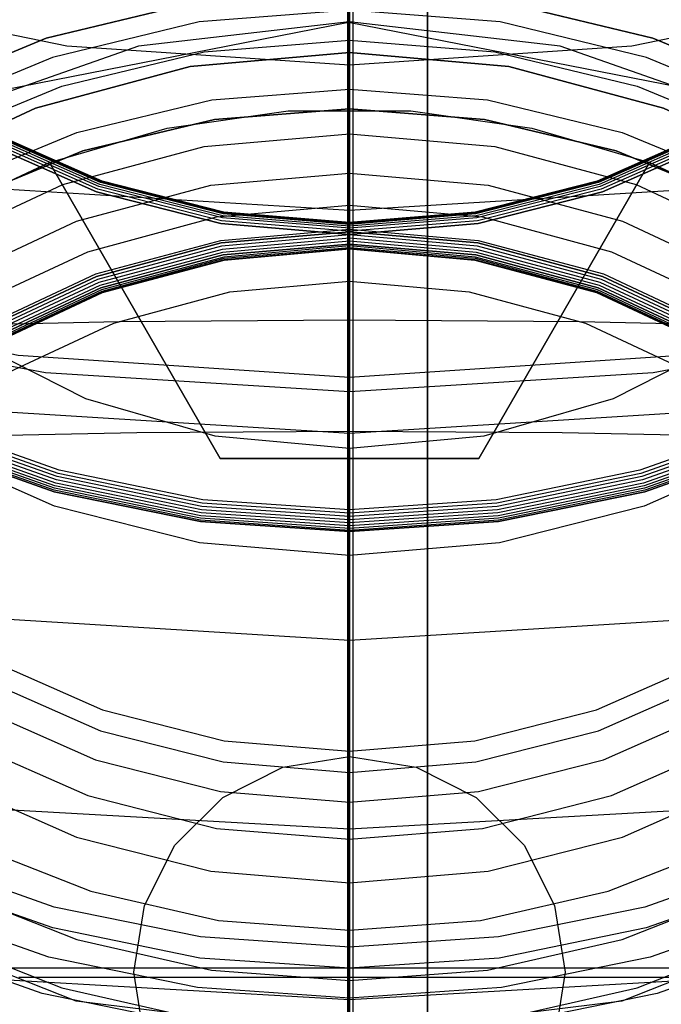
# Model space of a CAD drawing. Extents: x -1913 to 1879, y 63 to 2653.
# Drawn here: x -19 to -15, y 540 to 546 of the extents above; entities that cross this region are included whole.
import ezdxf

# ---------------------------------------------------------------- set-up
doc = ezdxf.new("R2010")
doc.units = 0
doc.header["$MEASUREMENT"] = 0

msp = doc.modelspace()

# ---------------------------------------------------------------- linework, layer by layer
at = {"flags": 128}
for points in [[(-16.3367, 1077.5519), (-16.3367, 837.6468), (-16.3367, 811.4628), (-16.3367, 786.2668), (-16.3367, 763.2446), (-16.3367, 743.3843), (-16.3367, 727.6739), (-16.3367, 716.7062), (-16.3367, 710.9754), (-16.3367, 677.4796), (-16.3367, 670.3654), (-16.3367, 656.73), (-16.3367, 637.2648), (-16.3367, 612.5629), (-16.3367, 349.1416), (-16.3367, 331.6527), (-16.3367, 317.8196), (-16.3367, 308.2352), (-16.3367, 303.196), (-16.3367, 291.8332)], [(-16.3367, 1077.4531), (-16.3367, 837.548), (-16.3367, 812.2533), (-16.3367, 787.9466), (-16.3367, 765.8136), (-16.3367, 746.7438), (-16.3367, 731.5274), (-16.3367, 720.9549), (-16.3367, 715.5205), (-16.3367, 682.0247), (-16.3367, 674.6141), (-16.3367, 660.6823), (-16.3367, 640.6243), (-16.3367, 615.3295), (-16.3367, 352.007), (-16.3367, 330.2693), (-16.3367, 315.1518), (-16.3367, 307.6424), (-16.3367, 294.5998)], [(-16.3367, 839.0301), (-16.3367, 805.7319), (-16.3367, 773.4218), (-16.3367, 743.2855), (-16.3367, 716.2122), (-16.3367, 693.19), (-16.3367, 675.0094), (-16.3367, 662.362), (-16.3367, 655.5443), (-16.3367, 622.0485), (-16.3367, 617.2069), (-16.3367, 607.919), (-16.3367, 594.5799), (-16.3367, 577.7826), (-16.3367, 314.3613)], [(-16.3367, 317.1279), (-16.3367, 580.5492), (-16.3367, 603.0774), (-16.3367, 618.7878), (-16.3367, 626.5936), (-16.3367, 660.0894), (-16.3367, 666.6107), (-16.3367, 679.0605), (-16.3367, 696.7471), (-16.3367, 719.1764), (-16.3367, 745.5581), (-16.3367, 775.0028), (-16.3367, 806.4236), (-16.3367, 838.9313)], [(-6.9295, 544.3242), (-8.7253, 543.295), (-10.6354, 542.4818), (-12.6345, 541.8931), (-14.6972, 541.5331), (-16.7894, 541.4145), (-18.8817, 541.5331), (-20.9444, 541.8931), (-22.9435, 542.4818), (-24.8536, 543.295), (-26.6494, 544.3242), (-28.297, 545.544), (-29.7794, 546.9502), (-31.0754, 548.5088), (-32.1597, 550.2072), (-33.0194, 552.0157), (-33.642, 553.9089), (-34.019, 555.8614), (-34.1461, 557.8393)], [(-1.5336, 557.6572), (-1.9275, 555.7894), (-2.5755, 553.9851), (-3.4649, 552.2783), (-4.583, 550.6942), (-5.9087, 549.2627), (-7.425, 548.0048), (-9.098, 546.9502), (-10.9022, 546.1073), (-12.8082, 545.4932), (-14.7819, 545.1205), (-16.7894, 544.9976), (-18.797, 545.1205), (-20.7707, 545.4932), (-22.6766, 546.1073), (-24.4809, 546.9502), (-26.1539, 548.0048), (-27.6701, 549.2627), (-28.9958, 550.6942), (-30.114, 552.2783), (-31.0034, 553.9851), (-31.6514, 555.7894), (-32.0453, 557.6572)], [(-6.6965, 543.4051), (-8.5347, 542.3548), (-10.4872, 541.5204), (-12.5371, 540.919), (-14.6463, 540.5505), (-16.7894, 540.4277), (-18.9325, 540.5505), (-21.0418, 540.919), (-23.0917, 541.5204), (-25.0442, 542.3548), (-26.8824, 543.4051), (-28.5723, 544.6588), (-30.0886, 546.0946), (-31.41, 547.6913), (-32.5197, 549.4279), (-33.4006, 551.2787), (-34.0402, 553.2185), (-34.4256, 555.2176), (-34.5569, 557.2421)], [(-0.767, 557.005), (-1.1778, 555.044), (-1.8555, 553.1465), (-2.7915, 551.355), (-3.9647, 549.6905), (-5.3624, 548.1869), (-6.9506, 546.8654), (-8.7083, 545.7558), (-10.6058, 544.8706), (-12.6049, 544.2268), (-14.6802, 543.8371), (-16.7894, 543.7058), (-18.8987, 543.8371), (-20.974, 544.2268), (-22.9731, 544.8706), (-24.8706, 545.7558), (-26.6282, 546.8654), (-28.2165, 548.1869), (-29.6142, 549.6905), (-30.7874, 551.355), (-31.7234, 553.1465), (-32.4011, 555.044), (-32.8119, 557.005)], [(-30.2791, 556.7974), (-30.1394, 554.9805), (-29.7328, 553.2016), (-29.0594, 551.4947), (-28.136, 549.8938), (-26.984, 548.4368), (-25.6245, 547.1492), (-24.0828, 546.0565), (-22.3929, 545.184), (-20.5886, 544.5487), (-18.7081, 544.159), (-16.7894, 544.032), (-14.8708, 544.159), (-12.9903, 544.5487), (-11.186, 545.184), (-9.4961, 546.0565), (-7.9544, 547.1492), (-6.5949, 548.4368), (-5.4428, 549.8938), (-4.5195, 551.4947), (-3.8461, 553.2016), (-3.4395, 554.9805), (-3.2997, 556.7974)], [(-30.2777, 556.7144), (-30.164, 555.0507), (-29.8195, 553.4111), (-29.2512, 551.8301), (-28.4693, 550.3318), (-27.4911, 548.9436), (-26.3268, 547.6898), (-25.0007, 546.5876), (-23.5334, 545.661), (-21.9523, 544.9205), (-20.2818, 544.3831), (-18.5492, 544.0594), (-16.789, 543.9491), (-15.0289, 544.0594), (-13.2963, 544.3831), (-11.6258, 544.9205), (-10.0447, 545.661), (-8.5774, 546.5876), (-7.2512, 547.6898)], [(-28.2799, 556.7144), (-28.1627, 555.1678), (-27.8149, 553.6523), (-27.2396, 552.1987), (-26.4543, 550.8381), (-25.4726, 549.5947), (-24.3152, 548.4959), (-23.0029, 547.5658), (-21.5631, 546.8253), (-20.0269, 546.2811), (-18.4252, 545.9504), (-16.789, 545.8402), (-15.1529, 545.9504), (-13.5512, 546.2811), (-12.015, 546.8253), (-10.5752, 547.5658), (-9.2628, 548.4959), (-8.1055, 549.5947), (-7.1238, 550.8381), (-6.3385, 552.1987), (-5.7632, 553.6523), (-5.4153, 555.1678), (-5.2982, 556.7144)], [(-0.1147, 556.3485), (-0.5425, 554.307), (-1.2498, 552.3376), (-2.2239, 550.4698), (-3.4437, 548.7375), (-4.8965, 547.1704), (-6.5483, 545.7981), (-8.378, 544.6419), (-10.3516, 543.7186), (-12.4355, 543.0494), (-14.5955, 542.6428), (-16.7894, 542.5072), (-18.9834, 542.6428), (-21.1434, 543.0494), (-23.2272, 543.7186), (-25.2009, 544.6419), (-27.0306, 545.7981), (-28.6824, 547.1704), (-30.1351, 548.7375), (-31.3549, 550.4698), (-32.3291, 552.3376), (-33.0364, 554.307), (-33.4642, 556.3485)], [(-16.7984, 527.0878), (-16.7984, 528.557), (-16.7984, 530.1621), (-16.7984, 531.8904), (-16.7984, 533.7167), (-16.7984, 535.6219), (-16.7984, 537.584), (-16.7984, 539.5841), (-16.7984, 541.5904), (-16.7984, 543.5905), (-16.7984, 545.5526), (-16.7984, 547.4578), (-16.7984, 549.2841), (-16.7984, 551.0124), (-16.7984, 552.6175), (-16.7984, 554.0867)], [(-16.7887, 543.6213), (-16.7887, 543.0006), (-16.7887, 552.4264)], [(-16.7668, 529.0878), (-16.7668, 530.4686), (-16.7668, 531.9662), (-16.7668, 533.565), (-16.7668, 535.2491), (-16.7668, 536.9932), (-16.7668, 538.7784), (-16.7668, 540.5857), (-16.7668, 542.3961), (-16.7668, 544.1813), (-16.7668, 545.9254), (-16.7668, 547.6095), (-16.7668, 549.2083), (-16.7668, 550.7059), (-16.7668, 552.0867)], [(-12.483, 550.0705), (-11.5138, 548.8733), (-10.903, 547.4887), (-10.6994, 545.9902), (-10.903, 544.4998), (-11.5138, 543.1071), (-12.483, 541.918), (-13.7454, 540.9977), (-15.2114, 540.4194), (-16.7914, 540.224), (-18.3714, 540.4194), (-19.8374, 540.9977), (-21.0998, 541.918), (-22.0689, 543.1071), (-22.6798, 544.4998), (-22.8834, 545.9902), (-22.8834, 545.9902), (-22.6798, 547.4887), (-22.0689, 548.8733), (-21.0998, 550.0705)], [(-10.8092, 549.7185), (-10.7468, 548.9051), (-10.8092, 548.0916), (-10.9923, 547.2948), (-11.294, 546.5292), (-11.7059, 545.8136), (-12.2239, 545.1603), (-12.8335, 544.584), (-13.5221, 544.0951), (-14.2794, 543.704), (-15.0866, 543.419), (-15.9291, 543.2463), (-16.7884, 543.1881), (-17.6476, 543.2463), (-18.4901, 543.419), (-19.2973, 543.704)], [(-10.8238, 549.7206), (-10.7635, 548.9092), (-10.8238, 548.0979), (-11.0069, 547.3031), (-11.3065, 546.5396), (-11.7184, 545.826), (-12.2343, 545.1749), (-12.8418, 544.5986), (-13.5304, 544.1118), (-14.2856, 543.7207), (-15.0907, 543.4377), (-15.9312, 543.265), (-16.7884, 543.2068), (-17.6455, 543.265), (-18.486, 543.4377), (-19.2911, 543.7207)], [(-10.8404, 549.7206), (-10.7801, 548.9113), (-10.8404, 548.102), (-11.0235, 547.3094), (-11.3231, 546.55), (-11.7329, 545.8385), (-12.2468, 545.1873), (-12.8543, 544.6152), (-13.5408, 544.1284), (-14.2919, 543.7394), (-15.0949, 543.4564), (-15.9333, 543.2838), (-16.7884, 543.2255), (-17.6434, 543.2838), (-18.4818, 543.4564), (-19.2849, 543.7394)], [(-10.8592, 549.7206), (-10.7988, 548.9134), (-10.8592, 548.1062), (-11.0422, 547.3177), (-11.3397, 546.5583), (-11.7496, 545.8489), (-12.2614, 545.2019), (-12.8668, 544.6298), (-13.5491, 544.1451), (-14.3002, 543.7581), (-15.1011, 543.4752), (-15.9354, 543.3025), (-16.7884, 543.2442), (-17.6413, 543.3025), (-18.4756, 543.4752), (-19.2765, 543.7581)], [(-10.88, 549.7185), (-10.8176, 548.9155), (-10.88, 548.1103), (-11.061, 547.3219), (-11.3585, 546.5667), (-11.7662, 545.8593), (-12.2759, 545.2144), (-12.8793, 544.6444), (-13.5616, 544.1617), (-14.3085, 543.7747), (-15.1074, 543.4939), (-15.9395, 543.3212), (-16.7884, 543.265), (-17.6372, 543.3212), (-18.4693, 543.4939), (-19.2682, 543.7747)], [(-10.7822, 549.706), (-10.7198, 548.8884), (-10.7822, 548.0708), (-10.9653, 547.2698), (-11.269, 546.5022), (-11.683, 545.7844), (-12.2031, 545.127), (-12.8148, 544.5487), (-13.5075, 544.0577), (-14.2669, 543.6645), (-15.0783, 543.3774), (-15.925, 543.2047), (-16.7884, 543.1444), (-17.6517, 543.2047), (-18.4985, 543.3774), (-19.3098, 543.6645)], [(-19.3098, 543.6562), (-18.4985, 543.3691), (-17.6517, 543.1964), (-16.7884, 543.1381), (-15.925, 543.1964), (-15.0783, 543.3691), (-14.2669, 543.6562), (-13.5075, 544.0494), (-12.8127, 544.5403), (-12.201, 545.1208), (-11.683, 545.7761), (-11.2669, 546.4959), (-10.9653, 547.2636), (-10.7801, 548.0646), (-10.7177, 548.8822), (-10.7177, 548.8822), (-10.7801, 549.6998)], [(-10.7801, 549.6998), (-10.7177, 548.8822), (-10.7801, 548.0646), (-10.9653, 547.2636), (-11.2669, 546.4959), (-11.683, 545.7761), (-12.201, 545.1208), (-12.8127, 544.5403), (-13.5075, 544.0494), (-14.2669, 543.6562), (-15.0783, 543.3691), (-15.925, 543.1964), (-16.7884, 543.1381), (-17.6517, 543.1964), (-18.4985, 543.3691), (-19.3098, 543.6562)], [(-10.7884, 549.7102), (-10.726, 548.8946), (-10.7884, 548.077), (-10.9715, 547.2782), (-11.2732, 546.5105), (-11.6893, 545.7927), (-12.2073, 545.1374), (-12.8189, 544.5591), (-13.5117, 544.0681), (-14.269, 543.6749), (-15.0803, 543.3899), (-15.925, 543.2151), (-16.7884, 543.1569), (-17.6517, 543.2151), (-18.4964, 543.3899), (-19.3077, 543.6749)], [(-10.7968, 549.7143), (-10.7343, 548.9009), (-10.7968, 548.0854), (-10.9798, 547.2865), (-11.2815, 546.5209), (-11.6955, 545.8032), (-12.2135, 545.1478), (-12.8252, 544.5695), (-13.5159, 544.0806), (-14.2731, 543.6894), (-15.0824, 543.4024), (-15.9271, 543.2297), (-16.7884, 543.1714), (-17.6497, 543.2297), (-18.4943, 543.4024), (-19.3036, 543.6894)], [(-21.0074, 549.6186), (-21.0719, 548.9155), (-21.0074, 548.2102), (-20.814, 547.5278), (-20.4998, 546.887), (-20.0713, 546.3087), (-19.5428, 545.8073), (-18.9312, 545.4037), (-18.253, 545.1041), (-17.5331, 544.9211), (-16.7884, 544.8586), (-16.0436, 544.9211), (-15.3237, 545.1041), (-14.6455, 545.4037), (-14.0339, 545.8073), (-13.5055, 546.3087), (-13.0769, 546.887), (-12.7628, 547.5278), (-12.5693, 548.2102), (-12.5048, 548.9155), (-12.5048, 548.9155), (-12.5693, 549.6186)], [(-12.5693, 549.6186), (-12.5048, 548.9155), (-12.5693, 548.2102), (-12.7628, 547.5278), (-13.0769, 546.887), (-13.5055, 546.3087), (-14.0339, 545.8073), (-14.6455, 545.4037), (-15.3237, 545.1041), (-16.0436, 544.9211), (-16.7884, 544.8586), (-17.5331, 544.9211), (-18.253, 545.1041), (-18.9312, 545.4037), (-19.5428, 545.8073), (-20.0713, 546.3087), (-20.4998, 546.887), (-20.814, 547.5278), (-21.0074, 548.2102), (-21.0719, 548.9155), (-21.0719, 548.9155), (-21.0074, 549.6186)], [(-12.588, 549.6145), (-12.5235, 548.9134), (-12.588, 548.2123), (-12.7815, 547.5341), (-13.0956, 546.8954), (-13.5221, 546.3191), (-14.0464, 545.8219), (-14.6559, 545.4183), (-15.33, 545.1208), (-16.0477, 544.9377), (-16.7884, 544.8774), (-17.529, 544.9377), (-18.2467, 545.1208), (-18.9208, 545.4183), (-19.5303, 545.8219), (-20.0546, 546.3191), (-20.4811, 546.8954), (-20.7952, 547.5341), (-20.9887, 548.2123), (-21.0532, 548.9134), (-21.0532, 548.9134), (-20.9887, 549.6145)], [(-12.6067, 549.6103), (-12.5422, 548.9113), (-12.6067, 548.2144), (-12.7981, 547.5382), (-13.1102, 546.9016), (-13.5346, 546.3295), (-14.0589, 545.8344), (-14.6643, 545.4308), (-15.3362, 545.1353), (-16.0519, 544.9543), (-16.7884, 544.894), (-17.5248, 544.9543), (-18.2405, 545.1353), (-18.9125, 545.4308), (-19.5179, 545.8344), (-20.0421, 546.3295), (-20.4665, 546.9016), (-20.7786, 547.5382), (-20.97, 548.2144), (-21.0345, 548.9113), (-21.0345, 548.9113), (-20.97, 549.6103)], [(-12.6234, 549.6041), (-12.5589, 548.9092), (-12.6234, 548.2144), (-12.8148, 547.5403), (-13.1268, 546.9079), (-13.5491, 546.3357), (-14.0693, 545.8427), (-14.6747, 545.4432), (-15.3425, 545.1478), (-16.054, 544.9668), (-16.7884, 544.9065), (-17.5227, 544.9668), (-18.2342, 545.1478), (-18.9021, 545.4432), (-19.5075, 545.8427), (-20.0276, 546.3357), (-20.4499, 546.9079), (-20.762, 547.5403), (-20.9534, 548.2144), (-21.0178, 548.9092), (-21.0178, 548.9092), (-20.9534, 549.6041)], [(-12.6379, 549.5978), (-12.5755, 548.9051), (-12.6379, 548.2123), (-12.8293, 547.5403), (-13.1393, 546.9099), (-13.5596, 546.342), (-14.0797, 545.8489), (-14.6809, 545.4516), (-15.3466, 545.1582), (-16.0561, 544.9772), (-16.7884, 544.9169), (-17.5207, 544.9772), (-18.2301, 545.1582), (-18.8958, 545.4516), (-19.4971, 545.8489), (-20.0172, 546.342), (-20.4374, 546.9099), (-20.7474, 547.5403), (-20.9388, 548.2123), (-21.0012, 548.9051), (-21.0012, 548.9051), (-20.9388, 549.5978)], [(-12.6504, 549.5895), (-12.588, 548.9009), (-12.6504, 548.2102), (-12.8397, 547.5403), (-13.1497, 546.912), (-13.57, 546.3441), (-14.088, 545.8531), (-14.6871, 545.4557), (-15.3508, 545.1645), (-16.0581, 544.9835), (-16.7884, 544.9231), (-17.5186, 544.9835), (-18.2259, 545.1645), (-18.8896, 545.4557), (-19.4887, 545.8531), (-20.0068, 546.3441), (-20.427, 546.912), (-20.737, 547.5403), (-20.9263, 548.2102), (-20.9887, 548.9009), (-20.9887, 548.9009), (-20.9263, 549.5895)], [(-12.6608, 549.5833), (-12.5963, 548.8946), (-12.6608, 548.206), (-12.848, 547.5382), (-13.158, 546.9099), (-13.5762, 546.3441), (-14.0942, 545.8552), (-14.6913, 545.4578), (-15.355, 545.1665), (-16.0602, 544.9876), (-16.7884, 544.9273), (-17.5165, 544.9876), (-18.2218, 545.1665), (-18.8854, 545.4578), (-19.4825, 545.8552), (-20.0005, 546.3441), (-20.4187, 546.9099), (-20.7287, 547.5382), (-20.9159, 548.206), (-20.9804, 548.8946), (-20.9804, 548.8946), (-20.9159, 549.5833)], [(-12.665, 549.577), (-12.6026, 548.8884), (-12.665, 548.1998), (-12.8543, 547.5341), (-13.1622, 546.9079), (-13.5804, 546.342), (-14.0984, 545.8531), (-14.6955, 545.4578), (-15.357, 545.1645), (-16.0623, 544.9855), (-16.7884, 544.9252), (-17.5144, 544.9855), (-18.2197, 545.1645), (-18.8813, 545.4578), (-19.4783, 545.8531), (-19.9964, 546.342), (-20.4145, 546.9079), (-20.7224, 547.5341), (-20.9117, 548.1998), (-20.9742, 548.8884), (-20.9742, 548.8884), (-20.9117, 549.577)], [(-12.6671, 549.5687), (-12.6046, 548.8822), (-12.6671, 548.1935), (-12.8564, 547.5278), (-13.1643, 546.9016), (-13.5824, 546.3357), (-14.0984, 545.8489), (-14.6955, 545.4516), (-15.357, 545.1603), (-16.0623, 544.9814), (-16.7884, 544.9211), (-17.5144, 544.9814), (-18.2197, 545.1603), (-18.8813, 545.4516), (-19.4783, 545.8489), (-19.9943, 546.3357), (-20.4124, 546.9016), (-20.7203, 547.5278), (-20.9097, 548.1935), (-20.9721, 548.8822), (-20.9721, 548.8822), (-20.9097, 549.5687)], [(-11.683, 549.5833), (-11.2669, 548.8634), (-10.9653, 548.0958), (-10.7801, 547.2948), (-10.7177, 546.4772), (-10.7801, 545.6596), (-10.9653, 544.8586), (-11.2669, 544.091), (-11.683, 543.3711), (-12.201, 542.7158), (-12.8127, 542.1354), (-13.5075, 541.6444), (-14.2669, 541.2512), (-15.0783, 540.9641), (-15.925, 540.7914), (-16.7884, 540.7332), (-17.6517, 540.7914), (-18.4985, 540.9641), (-19.3098, 541.2512)], [(-11.683, 549.5833), (-11.2669, 548.8634), (-10.9653, 548.0958), (-10.7801, 547.2948), (-10.7177, 546.4772), (-10.7801, 545.6596), (-10.9653, 544.8586), (-11.2669, 544.091), (-11.683, 543.3711), (-12.201, 542.7158), (-12.8127, 542.1354), (-13.5075, 541.6444), (-14.2669, 541.2512), (-15.0783, 540.9641), (-15.925, 540.7914), (-16.7884, 540.7332), (-17.6517, 540.7914), (-18.4985, 540.9641), (-19.3098, 541.2512)], [(-20.1109, 549.5065), (-20.4812, 548.8511), (-20.7076, 548.1424), (-20.7849, 547.4044), (-20.7076, 546.6665), (-20.4812, 545.9578), (-20.1109, 545.3024), (-19.6153, 544.7296), (-19.0079, 544.258), (-18.3179, 543.909), (-17.5693, 543.6932), (-16.7887, 543.6213), (-16.008, 543.6932), (-15.2594, 543.909), (-14.5694, 544.258), (-13.962, 544.7296), (-13.4664, 545.3024), (-13.0961, 545.9578), (-12.8697, 546.6665), (-12.7924, 547.4044), (-12.7924, 547.4044), (-12.8697, 548.1424), (-13.0961, 548.8511), (-13.4664, 549.5065)], [(-11.6581, 549.5021), (-11.2399, 548.7802), (-10.9361, 548.0084), (-10.751, 547.2033), (-10.6886, 546.3815), (-10.751, 545.5597), (-10.9361, 544.7567), (-11.2399, 543.9849), (-11.6581, 543.2609), (-12.1802, 542.6014), (-12.794, 542.0189), (-13.4909, 541.5258), (-14.2544, 541.1305), (-15.0699, 540.8434), (-15.9208, 540.6687), (-16.7884, 540.6104), (-17.6559, 540.6687), (-18.5068, 540.8434), (-19.3223, 541.1305)], [(-11.4687, 549.4418), (-11.0381, 548.6928), (-10.7219, 547.8919), (-10.5305, 547.0576), (-10.466, 546.2068), (-10.5305, 545.3538), (-10.7219, 544.5195), (-11.0381, 543.7207), (-11.4687, 542.9717), (-12.0096, 542.2872), (-12.6483, 541.6839), (-13.3702, 541.1721), (-14.1629, 540.7623), (-15.0075, 540.4648), (-15.8875, 540.2838), (-16.7884, 540.2214), (-17.6892, 540.2838), (-18.5692, 540.4648), (-19.4138, 540.7623)], [(-11.5852, 549.4543), (-11.1629, 548.722), (-10.855, 547.9397), (-10.6678, 547.1242), (-10.6054, 546.29), (-10.6678, 545.4578), (-10.855, 544.6423), (-11.1629, 543.86), (-11.5852, 543.1257), (-12.1157, 542.4578), (-12.7378, 541.867), (-13.4451, 541.3677), (-14.219, 540.9662), (-15.047, 540.6749), (-15.9083, 540.4981), (-16.7884, 540.4378), (-17.6684, 540.4981), (-18.5297, 540.6749), (-19.3577, 540.9662)], [(-19.2349, 540.8039), (-18.4548, 540.496), (-17.6309, 540.3088), (-16.7884, 540.2464), (-15.9458, 540.3088), (-15.1219, 540.496), (-14.3418, 540.8039), (-13.6199, 541.2221), (-12.977, 541.7422), (-12.4278, 542.3497), (-11.9847, 543.032), (-11.6622, 543.7727), (-11.4646, 544.5507), (-11.398, 545.3496), (-11.398, 545.3496), (-11.4646, 546.1464), (-11.6622, 546.9266), (-11.9847, 547.6651), (-12.4278, 548.3475), (-12.977, 548.9571), (-13.6199, 549.4772)], [(-16.789, 549.4706), (-16.789, 545.8402)], [(-12.0944, 549.3466), (-11.8679, 548.55), (-11.7933, 547.7295), (-11.8679, 546.9089), (-12.0944, 546.1123), (-12.462, 545.3663), (-12.9629, 544.6896), (-13.5783, 544.1062), (-14.2897, 543.6346), (-15.0809, 543.2856), (-15.9201, 543.0725), (-16.7887, 543.0006), (-17.6572, 543.0725), (-18.4964, 543.2856), (-19.2876, 543.6346), (-19.999, 544.1062), (-20.6144, 544.6896), (-21.1153, 545.3663), (-21.4829, 546.1123), (-21.7094, 546.9089), (-21.784, 547.7295), (-21.784, 547.7295), (-21.7094, 548.55), (-21.4829, 549.3466)], [(-16.7883, 544.5871), (-16.7883, 545.5859), (-16.7883, 546.4309), (-16.7883, 547.2082), (-16.7883, 547.9014), (-16.7883, 548.4982), (-16.7883, 548.9822), (-16.7883, 549.3493), (-16.7883, 549.0868)], [(-19.108, 541.0681), (-18.3674, 540.7769), (-17.5872, 540.6), (-16.7884, 540.5397), (-15.9895, 540.6), (-15.2093, 540.7769), (-14.4687, 541.0681), (-13.7842, 541.4634), (-13.1747, 541.9565), (-12.6546, 542.5348), (-12.2364, 543.1818), (-11.9285, 543.8829), (-11.7413, 544.6194), (-11.6789, 545.3767), (-11.6789, 545.3767), (-11.7413, 546.1339), (-11.9285, 546.8704), (-12.2364, 547.5715), (-12.6546, 548.2185), (-13.1747, 548.7969), (-13.7842, 549.2899)], [(-19.0997, 541.6922), (-18.3695, 541.3698), (-17.5914, 541.1721), (-16.7884, 541.1056), (-15.9853, 541.1721), (-15.2072, 541.3698), (-14.477, 541.6922), (-13.8154, 542.1312), (-13.2475, 542.67), (-12.7836, 543.2942), (-12.4444, 543.9849), (-12.2343, 544.7234), (-12.1657, 545.4828), (-12.1657, 545.4828), (-12.2343, 546.2421), (-12.4444, 546.9786), (-12.7836, 547.6693), (-13.2475, 548.2955), (-13.8154, 548.8343), (-14.477, 549.2712)], [(-18.8813, 542.3975), (-18.2197, 542.1063), (-17.5144, 541.9273), (-16.7884, 541.867), (-16.0623, 541.9273), (-15.357, 542.1063), (-14.6955, 542.3975), (-14.0984, 542.7928), (-13.5824, 543.2817), (-13.1643, 543.8476), (-12.8564, 544.4717), (-12.6671, 545.1395), (-12.6046, 545.826), (-12.6046, 545.826), (-12.6671, 546.5147), (-12.8564, 547.1825), (-13.1643, 547.8066), (-13.5824, 548.3725), (-14.0984, 548.8614), (-14.6955, 549.2566)], [(-19.0061, 541.919), (-18.305, 541.6111), (-17.5581, 541.4197), (-16.7884, 541.3573), (-16.0186, 541.4197), (-15.2717, 541.6111), (-14.5706, 541.919), (-13.9361, 542.3393), (-13.389, 542.8573), (-12.9458, 543.4564), (-12.6192, 544.1201), (-12.4195, 544.8274), (-12.3508, 545.5556), (-12.3508, 545.5556), (-12.4195, 546.2858), (-12.6192, 546.9931), (-12.9458, 547.6568), (-13.389, 548.256), (-13.9361, 548.774), (-14.5706, 549.1921)], [(-18.9374, 542.1167), (-18.2592, 541.8171), (-17.5352, 541.634), (-16.7884, 541.5716), (-16.0415, 541.634), (-15.3175, 541.8171), (-14.6393, 542.1167), (-14.0256, 542.5244), (-13.4951, 543.0258), (-13.0665, 543.6062), (-12.7482, 544.2491), (-12.5547, 544.9335), (-12.4902, 545.6409), (-12.4902, 545.6409), (-12.5547, 546.3461), (-12.7482, 547.0327), (-13.0665, 547.6755), (-13.4951, 548.256), (-14.0256, 548.7573), (-14.6393, 549.163)], [(-18.8958, 542.2789), (-18.2301, 541.9856), (-17.5207, 541.8046), (-16.7884, 541.7443), (-16.0561, 541.8046), (-15.3466, 541.9856), (-14.6809, 542.2789), (-14.0797, 542.6763), (-13.5616, 543.1693), (-13.1393, 543.7373), (-12.8293, 544.3677), (-12.64, 545.0396), (-12.5755, 545.7324), (-12.5755, 545.7324), (-12.64, 546.4252), (-12.8293, 547.0951), (-13.1393, 547.7255), (-13.5616, 548.2955), (-14.0797, 548.7865), (-14.6809, 549.1859)], [(-18.9915, 541.3323), (-18.2863, 541.0556), (-17.5477, 540.8871), (-16.7884, 540.831), (-16.029, 540.8871), (-15.2905, 541.0556), (-14.5852, 541.3323), (-13.9382, 541.7068), (-13.3578, 542.1749), (-12.8647, 542.7241), (-12.4673, 543.3379), (-12.1761, 544.0036), (-11.9972, 544.7026), (-11.9368, 545.4224), (-11.9368, 545.4224), (-11.9972, 546.1402), (-12.1761, 546.8413), (-12.4673, 547.5049), (-12.8647, 548.1207), (-13.3578, 548.6679), (-13.9382, 549.136)], [(-16.7894, 538.1575), (-16.7894, 539.1613), (-16.7894, 540.4277), (-16.7894, 541.9482), (-16.7894, 543.7058), (-16.7894, 545.6795), (-16.7894, 547.8481), (-16.7894, 544.032)], [(-16.789, 547.8483), (-16.789, 543.9491)], [(-13.4476, 535.9853), (-12.7693, 536.5645), (-12.1901, 537.2428), (-11.7246, 538.0053), (-11.3833, 538.8289), (-11.1748, 539.6968), (-11.1053, 540.5878), (-11.1053, 540.5878), (-11.1748, 541.4767), (-11.3833, 542.3445), (-11.7246, 543.1681), (-12.1901, 543.9307), (-12.7693, 544.6089), (-13.4476, 545.1882), (-14.208, 545.6537), (-15.0316, 545.9949), (-15.8995, 546.2035), (-16.7884, 546.2751), (-17.6773, 546.2035), (-18.5451, 545.9949), (-19.3687, 545.6537)], [(-19.3687, 545.6537), (-18.5451, 545.9949), (-17.6773, 546.2035), (-16.7884, 546.2751), (-15.8995, 546.2035), (-15.0316, 545.9949), (-14.208, 545.6537), (-13.4476, 545.1882), (-12.7693, 544.6089), (-12.1901, 543.9307), (-11.7246, 543.1681), (-11.3833, 542.3445), (-11.1748, 541.4767), (-11.1053, 540.5857), (-11.1748, 539.6968), (-11.3833, 538.8289), (-11.7246, 538.0053), (-12.1901, 537.2428), (-12.7693, 536.5645), (-13.4476, 535.9853)], [(-16.7884, 546.2751), (-16.7884, 545.8117), (-16.7884, 545.3925), (-16.7884, 545.0618), (-16.7884, 544.8469), (-16.7884, 544.7753), (-16.7884, 544.8027), (-16.7884, 544.8743)], [(-16.7914, 540.224), (-16.7914, 546.2345)], [(-14.2616, 535.6244), (-13.5171, 536.0797), (-12.8526, 536.6479), (-12.2865, 537.3124), (-11.8292, 538.0589), (-11.4949, 538.8649), (-11.2918, 539.7161), (-11.2221, 540.5877), (-11.2221, 540.5877), (-11.2918, 541.4573), (-11.4949, 542.3085), (-11.8292, 543.1145), (-12.2865, 543.861), (-12.8526, 544.5255), (-13.5171, 545.0936), (-14.2616, 545.5489), (-15.0676, 545.8833), (-15.9167, 546.0883), (-16.7883, 546.156), (-17.66, 546.0883), (-18.5091, 545.8833), (-19.3151, 545.5489)], [(-14.4053, 535.6337), (-13.3628, 536.2874), (-12.4912, 537.1591), (-11.8375, 538.2016), (-11.4316, 539.3637), (-11.2949, 540.5857), (-11.2949, 540.5857), (-11.4316, 541.8119), (-11.8375, 542.974), (-12.4912, 544.0166), (-13.3628, 544.8882), (-14.4053, 545.5419), (-15.5675, 545.9478), (-16.7895, 546.0888), (-18.0114, 545.9478), (-19.1736, 545.5419)], [(-14.4053, 535.6337), (-13.3628, 536.2874), (-12.4912, 537.1591), (-11.8375, 538.2016), (-11.4316, 539.3637), (-11.2949, 540.5899), (-11.2949, 540.5899), (-11.4316, 541.8119), (-11.8375, 542.974), (-12.4912, 544.0166), (-13.3628, 544.8882), (-14.4053, 545.5419), (-15.5675, 545.9478), (-16.7895, 546.0888), (-18.0114, 545.9478), (-19.1736, 545.5419)], [(-19.236, 545.3946), (-18.4545, 545.7169), (-17.6309, 545.9149), (-16.7884, 545.9823), (-15.9458, 545.9149), (-15.1222, 545.7169), (-14.3407, 545.3946), (-13.6203, 544.9523), (-12.9758, 544.4025), (-12.4281, 543.7579), (-11.9857, 543.0354), (-11.6614, 542.2539), (-11.4634, 541.4303), (-11.3981, 540.5857), (-11.4634, 539.7431), (-11.6614, 538.9195), (-11.9857, 538.138), (-12.4281, 537.4155), (-12.9758, 536.771), (-13.6203, 536.2212), (-14.3407, 535.7788)], [(-14.1288, 535.9759), (-13.3681, 536.5088), (-12.7117, 537.1653), (-12.1812, 537.9235), (-11.7887, 538.7665), (-11.5489, 539.6627), (-11.469, 540.5857), (-11.469, 540.5857), (-11.5489, 541.511), (-11.7887, 542.4073), (-12.1812, 543.2503), (-12.7117, 544.0085), (-13.3681, 544.6649), (-14.1288, 545.1979), (-14.9693, 545.5903), (-15.8656, 545.8301), (-16.7885, 545.9125), (-17.7115, 545.8301), (-18.6077, 545.5903), (-19.4483, 545.1979)], [(-19.4483, 545.1979), (-18.6077, 545.5903), (-17.7115, 545.8301), (-16.7885, 545.9125), (-15.8656, 545.8301), (-14.9693, 545.5903), (-14.1288, 545.1979), (-13.3681, 544.6649), (-12.7117, 544.0085), (-12.1812, 543.2503), (-11.7887, 542.4073), (-11.5489, 541.511), (-11.469, 540.5857), (-11.5489, 539.6627), (-11.7887, 538.7665), (-12.1812, 537.9235), (-12.7117, 537.1653), (-13.3681, 536.5088), (-14.1288, 535.9759)], [(-19.1075, 545.1439), (-18.3682, 545.4494), (-17.5867, 545.6368), (-16.7884, 545.7), (-15.99, 545.6368), (-15.2086, 545.4494), (-14.4692, 545.1439), (-13.7846, 544.7227), (-13.1759, 544.2024), (-12.6535, 543.5915), (-12.2364, 542.909), (-11.9289, 542.1676), (-11.7414, 541.3861), (-11.6782, 540.5878), (-11.7414, 539.7873), (-11.9289, 539.0059), (-12.2364, 538.2644), (-12.6535, 537.5819), (-13.1759, 536.9711), (-13.7846, 536.4508), (-14.4692, 536.0295)], [(-19.2864, 544.9173), (-18.5255, 545.2741), (-17.8446, 545.4731), (-17.1432, 545.5736), (-16.4335, 545.5736), (-15.7321, 545.4731), (-15.0512, 545.2741), (-14.2903, 544.9173), (-13.6012, 544.4373), (-13.0884, 543.9451), (-12.6495, 543.3873), (-12.2947, 542.772), (-12.0322, 542.1136), (-11.864, 541.4245), (-11.7922, 540.5877), (-11.864, 539.7489), (-12.0322, 539.0598), (-12.2947, 538.4014), (-12.6495, 537.7861), (-13.0884, 537.2283), (-13.6012, 536.736), (-14.2903, 536.2561), (-15.0512, 535.8993)], [(-15.244, 535.8316), (-14.52, 536.131), (-13.8514, 536.5412), (-13.2566, 537.0519), (-12.7459, 537.6487), (-12.3378, 538.3173), (-12.0363, 539.0413), (-11.8538, 539.8043), (-11.7922, 540.5877), (-11.7922, 540.5877), (-11.8538, 541.3691), (-12.0363, 542.1321), (-12.3378, 542.8561), (-12.7459, 543.5247), (-13.2566, 544.1215), (-13.8514, 544.6322), (-14.52, 545.0424), (-15.244, 545.3418), (-16.0069, 545.5243), (-16.7883, 545.5859), (-17.5698, 545.5243), (-18.3327, 545.3418), (-19.0567, 545.0424)], [(-19.0567, 545.0424), (-18.3327, 545.3418), (-17.5698, 545.5243), (-16.7883, 545.5859), (-16.0069, 545.5243), (-15.244, 545.3418), (-14.52, 545.0424), (-13.8514, 544.6322), (-13.2566, 544.1215), (-12.7459, 543.5247), (-12.3378, 542.8561), (-12.0363, 542.1321), (-11.8538, 541.3691), (-11.7922, 540.5877), (-11.8538, 539.8043), (-12.0363, 539.0413), (-12.3378, 538.3173), (-12.7459, 537.6487), (-13.2566, 537.0519), (-13.8514, 536.5412), (-14.52, 536.131), (-15.244, 535.8316)], [(-19.2129, 544.7901), (-18.4482, 545.1482), (-17.6309, 545.3672), (-16.7884, 545.441), (-15.9458, 545.3672), (-15.1285, 545.1482), (-14.3639, 544.7901), (-13.6709, 544.3056), (-13.0727, 543.7074), (-12.5882, 543.0144), (-12.2301, 542.2476), (-12.011, 541.4303), (-11.9373, 540.5878), (-12.011, 539.7431), (-12.2301, 538.9258), (-12.5882, 538.1591), (-13.0727, 537.4661), (-13.6709, 536.8678), (-14.3639, 536.3834), (-15.1285, 536.0253)], [(-18.5255, 535.8993), (-17.5369, 537.6118), (-16.0397, 537.6118), (-15.0512, 535.8993), (-14.2903, 536.2561), (-13.6012, 536.736), (-14.5897, 538.4506), (-13.8391, 539.7489), (-11.864, 539.7489), (-11.7922, 540.5877), (-11.864, 541.4245), (-13.8391, 541.4245), (-14.5897, 542.7228), (-13.6012, 544.4373), (-14.2903, 544.9173), (-15.0512, 545.2741), (-16.0397, 543.5616), (-17.5369, 543.5616), (-18.5255, 545.2741), (-19.2864, 544.9173)], [(-18.5255, 545.2741), (-17.5369, 543.5616), (-16.0397, 543.5616), (-15.0512, 545.2741)], [(-19.0991, 544.5942), (-18.3703, 544.9354), (-17.5909, 545.1439), (-16.7884, 545.2135), (-15.9858, 545.1439), (-15.2065, 544.9354), (-14.4776, 544.5942), (-13.8162, 544.1308), (-13.2475, 543.5599), (-12.7841, 542.9006), (-12.4428, 542.1697), (-12.2343, 541.3903), (-12.1648, 540.5857), (-12.2343, 539.7831), (-12.4428, 539.0038), (-12.7841, 538.2728), (-13.2475, 537.6135), (-13.8162, 537.0427), (-14.4776, 536.5793), (-15.2065, 536.238), (-15.9858, 536.0295)], [(-19.0064, 544.432), (-18.305, 544.7585), (-17.5593, 544.9607), (-16.7884, 545.0281), (-16.0174, 544.9607), (-15.2718, 544.7585), (-14.5703, 544.432), (-13.9363, 543.9875), (-13.3886, 543.442), (-12.9463, 542.8079), (-12.6198, 542.1044), (-12.4197, 541.3587), (-12.3523, 540.5857), (-12.4197, 539.8147)], [(-18.9369, 544.3119), (-18.2586, 544.63), (-17.534, 544.8238), (-16.7884, 544.8891), (-16.0427, 544.8238), (-15.3181, 544.63), (-14.6398, 544.3119), (-14.0248, 543.8822), (-13.496, 543.3514), (-13.0663, 542.7384), (-12.7483, 542.0581), (-12.5545, 541.3334), (-12.4892, 540.5857), (-12.5545, 539.84)], [(-18.9306, 544.2993), (-18.2544, 544.6152), (-17.5319, 544.809), (-16.7884, 544.8743), (-16.0448, 544.809), (-15.3223, 544.6152), (-14.6461, 544.2993), (-14.0353, 543.8717), (-13.5066, 543.343), (-13.079, 542.73), (-12.763, 542.0538), (-12.5692, 541.3313), (-12.5039, 540.5878), (-12.5692, 539.8421)], [(-12.5692, 539.8421), (-12.5039, 540.5878), (-12.5039, 540.5878), (-12.5692, 541.3313), (-12.763, 542.0538), (-13.079, 542.73), (-13.5066, 543.343), (-14.0353, 543.8717), (-14.6461, 544.2993), (-15.3223, 544.6152), (-16.0448, 544.809), (-16.7884, 544.8743), (-17.5319, 544.809), (-18.2544, 544.6152), (-18.9306, 544.2993)], [(-16.7884, 539.9613), (-16.7884, 540.4232), (-16.7884, 540.8871), (-16.7884, 541.3095), (-16.7884, 541.6465), (-16.7884, 541.867), (-16.7884, 544.9211), (-16.7884, 544.9169), (-16.7884, 544.8586)], [(-12.5882, 539.8463), (-12.5229, 540.5857), (-12.5229, 540.5857), (-12.5882, 541.3271), (-12.7799, 542.0475), (-13.0958, 542.7216), (-13.5213, 543.3303), (-14.0479, 543.8569), (-14.6567, 544.2824), (-15.3286, 544.5984), (-16.0469, 544.7901), (-16.7884, 544.8554), (-17.5298, 544.7901), (-18.2481, 544.5984), (-18.9201, 544.2824)], [(-12.6071, 539.8484), (-12.5418, 540.5857), (-12.5418, 540.5857), (-12.6071, 541.325), (-12.7988, 542.0391), (-13.1106, 542.711), (-13.5361, 543.3177), (-14.0585, 543.8422), (-14.6651, 544.2677), (-15.3371, 544.5794), (-16.0511, 544.7711), (-16.7884, 544.8364), (-17.5256, 544.7711), (-18.2397, 544.5794), (-18.9116, 544.2677)], [(-12.624, 539.8526), (-12.5587, 540.5857), (-12.5587, 540.5857), (-12.624, 541.3208), (-12.8136, 542.0349), (-13.1253, 542.7026), (-13.5487, 543.3072), (-14.0711, 543.8295), (-14.6735, 544.2508), (-15.3413, 544.5626), (-16.0532, 544.7543), (-16.7884, 544.8196), (-17.5235, 544.7543), (-18.2355, 544.5626), (-18.9032, 544.2508)], [(-12.6387, 539.8547), (-12.5755, 540.5857), (-12.5755, 540.5857), (-12.6387, 541.3187), (-12.8283, 542.0286), (-13.1401, 542.6942), (-13.5613, 543.2966), (-14.0795, 543.8169), (-14.682, 544.2382), (-15.3476, 544.5499), (-16.0574, 544.7395), (-16.7884, 544.8027), (-17.5193, 544.7395), (-18.2292, 544.5499), (-18.8948, 544.2382)], [(-18.8948, 544.2382), (-18.2292, 544.5499), (-17.5193, 544.7395), (-16.7884, 544.8027), (-16.0574, 544.7395), (-15.3476, 544.5499), (-14.682, 544.2382), (-14.0795, 543.8169), (-13.5613, 543.2966), (-13.1401, 542.6942), (-12.8283, 542.0286), (-12.6387, 541.3187), (-12.5755, 540.5857), (-12.6387, 539.8547)], [(-12.6514, 539.8568), (-12.5861, 540.5857), (-12.5861, 540.5857), (-12.6514, 541.3166), (-12.841, 542.0243), (-13.1506, 542.69), (-13.5698, 543.2903), (-14.0879, 543.8085), (-14.6883, 544.2277), (-15.3518, 544.5373), (-16.0596, 544.7269), (-16.7884, 544.7922), (-17.5172, 544.7269), (-18.2249, 544.5373), (-18.8885, 544.2277)], [(-12.6598, 539.859), (-12.5966, 540.5878), (-12.5966, 540.5878), (-12.6598, 541.3145), (-12.8494, 542.0222), (-13.1569, 542.6837), (-13.5761, 543.284), (-14.0943, 543.8001), (-14.6925, 544.2192), (-15.3539, 544.5289), (-16.0596, 544.7185), (-16.7884, 544.7816), (-17.5172, 544.7185), (-18.2228, 544.5289), (-18.8843, 544.2192)], [(-12.6661, 539.859), (-12.6029, 540.5857), (-12.6029, 540.5857), (-12.6661, 541.3145), (-12.8536, 542.0201), (-13.1632, 542.6815), (-13.5824, 543.2798), (-14.0964, 543.7958), (-14.6946, 544.215), (-15.356, 544.5247), (-16.0617, 544.7121), (-16.7884, 544.7753), (-17.5151, 544.7121), (-18.2207, 544.5247), (-18.8821, 544.215)], [(-18.88, 544.2129), (-18.2186, 544.5226), (-17.5151, 544.71), (-16.7884, 544.7753), (-16.0617, 544.71), (-15.3581, 544.5226), (-14.6967, 544.2129), (-14.0985, 543.7937), (-13.5824, 543.2777), (-13.1653, 542.6815), (-12.8557, 542.018), (-12.6682, 541.3145), (-12.6029, 540.5857), (-12.6682, 539.859)], [(-12.6682, 539.859), (-12.6029, 540.5857), (-12.6029, 540.5857), (-12.6682, 541.3145), (-12.8557, 542.018), (-13.1653, 542.6815), (-13.5824, 543.2777), (-14.0985, 543.7937), (-14.6967, 544.2129), (-15.3581, 544.5226), (-16.0617, 544.71), (-16.7884, 544.7753), (-17.5151, 544.71), (-18.2186, 544.5226), (-18.88, 544.2129)], [(-18.786, 544.0497), (-18.1543, 544.345), (-17.4816, 544.5255), (-16.7883, 544.5871), (-16.0951, 544.5255), (-15.4224, 544.345), (-14.7907, 544.0497), (-14.2185, 543.6498), (-13.7263, 543.1576), (-13.3264, 542.5874), (-13.0331, 541.9536), (-12.8526, 541.2809), (-12.7911, 540.5877), (-12.8526, 539.8924)], [(-3.5659, 543.2555), (-4.5422, 543.4388), (-5.5817, 543.6094), (-6.6813, 543.7611), (-7.8282, 543.9001), (-9.0226, 544.0202), (-10.2548, 544.1213), (-11.5218, 544.2066), (-12.8141, 544.2729), (-14.1285, 544.3235), (-15.4555, 544.3519), (-16.7889, 544.3614), (-18.1223, 544.3519), (-19.4493, 544.3235), (-20.7637, 544.2729), (-22.056, 544.2066), (-23.323, 544.1213), (-24.5552, 544.0202), (-25.7496, 543.9001), (-26.8965, 543.7611), (-27.9961, 543.6094), (-29.0356, 543.4388), (-30.0119, 543.2555)], [(-5.5343, 542.9017), (-6.4759, 543.0502), (-7.4743, 543.186), (-8.5233, 543.3093), (-9.6197, 543.4167), (-10.754, 543.5083), (-11.9199, 543.581), (-13.1143, 543.641), (-14.3276, 543.6853), (-15.5566, 543.7105), (-16.7889, 543.7169), (-18.0211, 543.7105), (-19.2502, 543.6853), (-20.4635, 543.641), (-21.6579, 543.581), (-22.8238, 543.5083), (-23.9581, 543.4167), (-25.0545, 543.3093), (-26.1035, 543.186), (-27.1019, 543.0502), (-28.0435, 542.9017)], [(-16.7884, 543.265), (-16.7884, 543.1881), (-16.7884, 543.1381), (-16.7884, 540.7332), (-16.7884, 540.5127), (-16.7884, 540.1756), (-16.7884, 539.7533), (-16.7884, 539.2894), (-16.7884, 538.8254)], [(-11.8283, 540.6078), (-12.1853, 540.6078), (-12.5487, 540.6078), (-12.912, 540.6078), (-13.2754, 540.6078), (-13.6419, 540.6109), (-14.0084, 540.6109), (-14.3781, 540.6109), (-14.7478, 540.6109), (-15.1175, 540.6109), (-15.4871, 540.6109), (-15.86, 540.6109), (-16.2296, 540.6109), (-16.6025, 540.6109), (-16.9753, 540.6109), (-17.3482, 540.6109), (-17.7178, 540.6109), (-18.0907, 540.6109), (-18.4603, 540.6109), (-18.83, 540.6109)], [(-11.506, 540.5572), (-11.8725, 540.5572), (-12.239, 540.5572), (-12.6119, 540.5572), (-12.9816, 540.5572), (-13.3576, 540.5572), (-13.7335, 540.5572), (-14.1127, 540.5572), (-14.4919, 540.5572), (-14.8742, 540.5572), (-15.2565, 540.5572), (-15.6388, 540.5572), (-16.0211, 540.5572), (-16.4034, 540.5572), (-16.7889, 540.5572), (-17.1744, 540.5572), (-17.5567, 540.5572), (-17.939, 540.5572), (-18.3213, 540.5572), (-18.7036, 540.5572)]]:
    msp.add_lwpolyline(points, dxfattribs=at)
for points in [[(-22.294, 540.5878), (-21.8689, 542.7003), (-20.6839, 544.4779), (-18.8934, 545.6759), (-16.7938, 546.0881), (-14.6941, 545.6759), (-12.9037, 544.4779), (-11.7186, 542.7003), (-11.2935, 540.5878), (-11.7186, 538.4882), (-12.9037, 536.6977), (-14.6941, 535.5127), (-16.7938, 535.0876), (-18.8934, 535.5127), (-20.6839, 536.6977), (-21.8689, 538.4882), (-22.294, 540.5878)], [(-22.294, 540.5878), (-21.8689, 542.7003), (-20.6839, 544.4779), (-18.8934, 545.6759), (-16.7938, 546.0881), (-14.6941, 545.6759), (-12.9037, 544.4779), (-11.7186, 542.7003), (-11.2935, 540.5878), (-11.7186, 538.4882), (-12.9037, 536.6977), (-14.6941, 535.5127), (-16.7938, 535.0876), (-18.8934, 535.5127), (-20.6839, 536.6977), (-21.8689, 538.4882), (-22.294, 540.5878)], [(-18.0374, 540.5877), (-17.9758, 540.9733), (-17.7995, 541.322), (-17.5226, 541.5988), (-17.1739, 541.7752), (-16.7883, 541.8367), (-16.4028, 541.7752), (-16.0541, 541.5988), (-15.7772, 541.322), (-15.6008, 540.9733), (-15.5393, 540.5877), (-15.6008, 540.2001), (-15.7772, 539.8514), (-16.0541, 539.5746), (-16.4028, 539.3982), (-16.7883, 539.3366), (-17.1739, 539.3982), (-17.5226, 539.5746), (-17.7995, 539.8514), (-17.9758, 540.2001), (-18.0374, 540.5877)], [(-18.0374, 540.5877), (-17.9758, 540.9733), (-17.7995, 541.322), (-17.5226, 541.5988), (-17.1739, 541.7752), (-16.7883, 541.8367), (-16.4028, 541.7752), (-16.0541, 541.5988), (-15.7772, 541.322), (-15.6008, 540.9733), (-15.5393, 540.5877), (-15.6008, 540.2001), (-15.7772, 539.8514), (-16.0541, 539.5746), (-16.4028, 539.3982), (-16.7883, 539.3366), (-17.1739, 539.3982), (-17.5226, 539.5746), (-17.7995, 539.8514), (-17.9758, 540.2001), (-18.0374, 540.5877)]]:
    msp.add_lwpolyline(points, close=True, dxfattribs=at)

doc.saveas('drawing.dxf')
